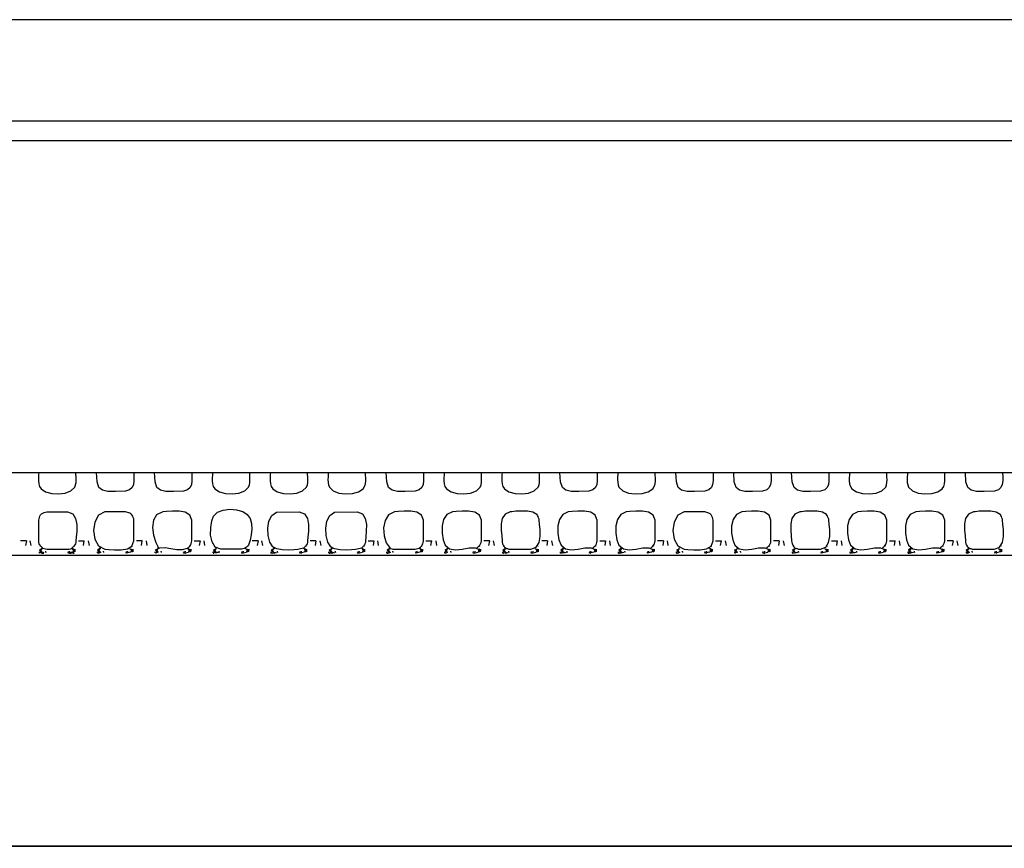
# Model space of a CAD drawing. Extents: x 22 to 275, y -103 to 201.
# Drawn here: x 70 to 76, y 172 to 177 of the extents above; entities that cross this region are included whole.
import ezdxf

# ---------------------------------------------------------------- set-up
doc = ezdxf.new("R2010")
doc.units = 0
doc.header["$MEASUREMENT"] = 0
doc.linetypes.add('DURCHGEHEND', pattern=[0])
doc.layers.add('ARMATUR', color=7, linetype='Continuous')

msp = doc.modelspace()

# ---------------------------------------------------------------- linework, layer by layer
at = {"layer": 'ARMATUR', "color": 1, "linetype": 'DURCHGEHEND'}
for p, q in [((70.294533, 174.336441), (70.259346, 174.336441)), ((70.609352, 174.336441), (70.644539, 174.336441)), ((70.994545, 174.336441), (70.959328, 174.336441)), ((71.309334, 174.336441), (71.344551, 174.336441)), ((71.694527, 174.336441), (71.65934, 174.336441)), ((72.044533, 174.336441), (72.009346, 174.336441)), ((72.359352, 174.336441), (72.394539, 174.336441)), ((72.709328, 174.336441), (72.744545, 174.336441)), ((73.094551, 174.336441), (73.059334, 174.336441)), ((73.444527, 174.336441), (73.40934, 174.336441)), ((73.759346, 174.336441), (73.794533, 174.336441)), ((74.144539, 174.336441), (74.109352, 174.336441)), ((74.459328, 174.336441), (74.494545, 174.336441)), ((74.844551, 174.336441), (74.809334, 174.336441)), ((75.15934, 174.336441), (75.194527, 174.336441)), ((75.509346, 174.336441), (75.544533, 174.336441)), ((75.894539, 174.336441), (75.859352, 174.336441)), ((70.381233, 174.279068), (70.38398, 174.27858)), ((70.3881, 174.268387), (70.382576, 174.28212)), ((70.387123, 174.297012), (70.389229, 174.295425)), ((70.577583, 174.279556), (70.580238, 174.279922)), ((70.582832, 174.304092), (70.584602, 174.306412)), ((70.731239, 174.279068), (70.733986, 174.27858)), ((70.732582, 174.28212), (70.738106, 174.268387)), ((70.737099, 174.297012), (70.739235, 174.295425)), ((70.744606, 174.291763), (70.745277, 174.291641)), ((70.926033, 174.285416), (70.924141, 174.287613)), ((70.927589, 174.279556), (70.930244, 174.279922)), ((70.932808, 174.304092), (70.934608, 174.306412)), ((71.083992, 174.27858), (71.081215, 174.279068)), ((71.082588, 174.28212), (71.088081, 174.268387)), ((71.089211, 174.295425), (71.087105, 174.297012)), ((71.280251, 174.279922), (71.277565, 174.279556)), ((71.282204, 174.285172), (71.279335, 174.283646)), ((71.284523, 174.286148), (71.282204, 174.285172)), ((71.284615, 174.306412), (71.282814, 174.304092)), ((71.433968, 174.27858), (71.431221, 174.279068)), ((71.432594, 174.28212), (71.438087, 174.268387)), ((71.439217, 174.295425), (71.437111, 174.297012)), ((71.624123, 174.287613), (71.626015, 174.285416)), ((71.630226, 174.279922), (71.627571, 174.279556)), ((71.63221, 174.285172), (71.629341, 174.283646)), ((71.634529, 174.286148), (71.63221, 174.285172)), ((71.634621, 174.306412), (71.63282, 174.304092)), ((71.781227, 174.279068), (71.783974, 174.27858)), ((71.788094, 174.268387), (71.78257, 174.28212)), ((71.787117, 174.297012), (71.789223, 174.295425)), ((71.795296, 174.291641), (71.794624, 174.291763)), ((71.974129, 174.287613), (71.976021, 174.285416)), ((71.977577, 174.279556), (71.980232, 174.279922)), ((71.982826, 174.304092), (71.984627, 174.306412)), ((72.131233, 174.279068), (72.13398, 174.27858)), ((72.132576, 174.28212), (72.1381, 174.268387)), ((72.137123, 174.297012), (72.139229, 174.295425)), ((72.145302, 174.291641), (72.14463, 174.291763)), ((72.324135, 174.287613), (72.326027, 174.285416)), ((72.330238, 174.279922), (72.327583, 174.279556)), ((72.332222, 174.285172), (72.329323, 174.283646)), ((72.334541, 174.286148), (72.332222, 174.285172)), ((72.334602, 174.306412), (72.332832, 174.304092)), ((72.481239, 174.279068), (72.483986, 174.27858)), ((72.482582, 174.28212), (72.488106, 174.268387)), ((72.487099, 174.297012), (72.489235, 174.295425)), ((72.674141, 174.287613), (72.676033, 174.285416)), ((72.677589, 174.279556), (72.680244, 174.279922)), ((72.682198, 174.285172), (72.679329, 174.283646)), ((72.684547, 174.286148), (72.682198, 174.285172)), ((72.684608, 174.306412), (72.682808, 174.304092)), ((72.831215, 174.279068), (72.833992, 174.27858)), ((72.838081, 174.268387), (72.832588, 174.28212)), ((72.837105, 174.297012), (72.839211, 174.295425)), ((72.844612, 174.291763), (72.845284, 174.291641)), ((73.027565, 174.279556), (73.030251, 174.279922)), ((73.032814, 174.304092), (73.034615, 174.306412)), ((73.181221, 174.279068), (73.183968, 174.27858)), ((73.182594, 174.28212), (73.188087, 174.268387)), ((73.187111, 174.297012), (73.189217, 174.295425)), ((73.380226, 174.279922), (73.377571, 174.279556)), ((73.38221, 174.285172), (73.379341, 174.283646)), ((73.384529, 174.286148), (73.38221, 174.285172)), ((73.384621, 174.306412), (73.38282, 174.304092)), ((73.531227, 174.279068), (73.533974, 174.27858)), ((73.53257, 174.28212), (73.538094, 174.268387)), ((73.537117, 174.297012), (73.539223, 174.295425)), ((73.730232, 174.279922), (73.727577, 174.279556)), ((73.734627, 174.306412), (73.732826, 174.304092)), ((73.88398, 174.27858), (73.881233, 174.279068)), ((73.8881, 174.268387), (73.882576, 174.28212)), ((73.889229, 174.295425), (73.887123, 174.297012)), ((74.080238, 174.279922), (74.077583, 174.279556)), ((74.084602, 174.306412), (74.082832, 174.304092)), ((74.233986, 174.27858), (74.231239, 174.279068)), ((74.238106, 174.268387), (74.232582, 174.28212)), ((74.237099, 174.297012), (74.239235, 174.295425)), ((74.427589, 174.279556), (74.430244, 174.279922)), ((74.432808, 174.304092), (74.434608, 174.306412)), ((74.581215, 174.279068), (74.583992, 174.27858)), ((74.582588, 174.28212), (74.588081, 174.268387)), ((74.589211, 174.295425), (74.587105, 174.297012)), ((74.777565, 174.279556), (74.780251, 174.279922)), ((74.782814, 174.304092), (74.784615, 174.306412)), ((74.933968, 174.27858), (74.931221, 174.279068)), ((74.938087, 174.268387), (74.932594, 174.28212)), ((74.937111, 174.297012), (74.939217, 174.295425)), ((75.124123, 174.287613), (75.126015, 174.285416)), ((75.127571, 174.279556), (75.130226, 174.279922)), ((75.13282, 174.304092), (75.134621, 174.306412)), ((75.283974, 174.27858), (75.281227, 174.279068)), ((75.288094, 174.268387), (75.28257, 174.28212)), ((75.287117, 174.297012), (75.289223, 174.295425)), ((75.480232, 174.279922), (75.477577, 174.279556)), ((75.484627, 174.306412), (75.482826, 174.304092)), ((75.63398, 174.27858), (75.631233, 174.279068)), ((75.6381, 174.268387), (75.632576, 174.28212)), ((75.639229, 174.295425), (75.637123, 174.297012)), ((75.827583, 174.279556), (75.830238, 174.279922)), ((75.832832, 174.304092), (75.834602, 174.306412)), ((75.983986, 174.27858), (75.981239, 174.279068)), ((75.988075, 174.268387), (75.982582, 174.28212)), ((75.987099, 174.297012), (75.989235, 174.295425)), ((76.180244, 174.279922), (76.177589, 174.279556)), ((76.182198, 174.285172), (76.179329, 174.283646)), ((76.184547, 174.286148), (76.182198, 174.285172)), ((76.184608, 174.306412), (76.182808, 174.304092)), ((70.391823, 174.268326), (70.371315, 174.263443)), ((70.400734, 174.267349), (70.388222, 174.263443)), ((70.574745, 174.268814), (70.547066, 174.263687)), ((70.554726, 174.263565), (70.581337, 174.269547)), ((70.575996, 174.263504), (70.583076, 174.263321)), ((70.723183, 174.270401), (70.723183, 174.265274)), ((70.741829, 174.268326), (70.723671, 174.263443)), ((70.727943, 174.263321), (70.723671, 174.263443)), ((70.738106, 174.268387), (70.740364, 174.26796)), ((70.924751, 174.268814), (70.896675, 174.263687)), ((70.904732, 174.263687), (70.906471, 174.263565)), ((71.091835, 174.268326), (71.072487, 174.263443)), ((71.073189, 174.265274), (71.073189, 174.270401)), ((71.081215, 174.263443), (71.078896, 174.263321)), ((71.090309, 174.26796), (71.088081, 174.268387)), ((71.244972, 174.263565), (71.244972, 174.26503)), ((71.246681, 174.263687), (71.274757, 174.268814)), ((71.253822, 174.263687), (71.256264, 174.263565)), ((71.423195, 174.265274), (71.423195, 174.270401)), ((71.423653, 174.263443), (71.427956, 174.263321)), ((71.45594, 174.266983), (71.437141, 174.263443)), ((71.440376, 174.26796), (71.438087, 174.268387)), ((71.594978, 174.26503), (71.594978, 174.263565)), ((71.596657, 174.263687), (71.624733, 174.268814)), ((71.772499, 174.263443), (71.791817, 174.268326)), ((71.778877, 174.263321), (71.781197, 174.263443)), ((71.787148, 174.263443), (71.805946, 174.266983)), ((71.974739, 174.268814), (71.946663, 174.263687)), ((71.953682, 174.263687), (71.956245, 174.263565)), ((72.141823, 174.268326), (72.123665, 174.263443)), ((72.123665, 174.263443), (72.127968, 174.263321)), ((72.155922, 174.266983), (72.135689, 174.263443)), ((72.1381, 174.268387), (72.140358, 174.26796)), ((72.29496, 174.263565), (72.29496, 174.26503)), ((72.296669, 174.263687), (72.324745, 174.268814)), ((72.473183, 174.265274), (72.473183, 174.270401)), ((72.473671, 174.263443), (72.491829, 174.268326)), ((72.473671, 174.263443), (72.477943, 174.263321)), ((72.488106, 174.268387), (72.490364, 174.26796)), ((72.674751, 174.268814), (72.646675, 174.263687)), ((72.656471, 174.263565), (72.654732, 174.263687)), ((72.822487, 174.263443), (72.841835, 174.268326)), ((72.823189, 174.265274), (72.823189, 174.270401)), ((72.831215, 174.263443), (72.828896, 174.263321)), ((72.838081, 174.268387), (72.840309, 174.26796)), ((72.996681, 174.263687), (73.024757, 174.268814)), ((73.006264, 174.263565), (73.003822, 174.263687)), ((73.173195, 174.265274), (73.173195, 174.270401)), ((73.173653, 174.263443), (73.191811, 174.268326)), ((73.173653, 174.263443), (73.177956, 174.263321)), ((73.187141, 174.263443), (73.20594, 174.266983)), ((73.346657, 174.263687), (73.374733, 174.268814)), ((73.531197, 174.263443), (73.528877, 174.263321)), ((73.555946, 174.266983), (73.537148, 174.263443)), ((73.724739, 174.268814), (73.696663, 174.263687)), ((73.703682, 174.263687), (73.706245, 174.263565)), ((73.891823, 174.268326), (73.873665, 174.263443)), ((73.873665, 174.263443), (73.877968, 174.263321)), ((73.905922, 174.266983), (73.885689, 174.263443)), ((73.8881, 174.268387), (73.890358, 174.26796)), ((74.074745, 174.268814), (74.046669, 174.263687)), ((74.223183, 174.265274), (74.223183, 174.270401)), ((74.223671, 174.263443), (74.241829, 174.268326)), ((74.223671, 174.263443), (74.227943, 174.263321)), ((74.238106, 174.268387), (74.240364, 174.26796)), ((74.424751, 174.268814), (74.396675, 174.263687)), ((74.404732, 174.263687), (74.406471, 174.263565)), ((74.591835, 174.268326), (74.572487, 174.263443)), ((74.573189, 174.270401), (74.573189, 174.265274)), ((74.581215, 174.263443), (74.578896, 174.263321)), ((74.588081, 174.268387), (74.590309, 174.26796)), ((74.746681, 174.263687), (74.774757, 174.268814)), ((74.753822, 174.263687), (74.756264, 174.263565)), ((74.923195, 174.265274), (74.923195, 174.270401)), ((74.923653, 174.263443), (74.941811, 174.268326)), ((74.923653, 174.263443), (74.927956, 174.263321)), ((74.95594, 174.266983), (74.937141, 174.263443)), ((75.124733, 174.268814), (75.096657, 174.263687)), ((75.281197, 174.263443), (75.278877, 174.263321)), ((75.305946, 174.266983), (75.287148, 174.263443)), ((75.446663, 174.263687), (75.474739, 174.268814)), ((75.456245, 174.263565), (75.453682, 174.263687)), ((75.641823, 174.268326), (75.623665, 174.263443)), ((75.623665, 174.263443), (75.627968, 174.263321)), ((75.655922, 174.266983), (75.635689, 174.263443)), ((75.6381, 174.268387), (75.640358, 174.26796)), ((75.824745, 174.268814), (75.796669, 174.263687)), ((75.973183, 174.270401), (75.973183, 174.265274)), ((75.991829, 174.268326), (75.973671, 174.263443)), ((75.977943, 174.263321), (75.973671, 174.263443)), ((75.988075, 174.268387), (75.990364, 174.26796)), ((76.174751, 174.268814), (76.146675, 174.263687)), ((76.154732, 174.263687), (76.156471, 174.263565))]:
    msp.add_line(p, q, dxfattribs=at)
at = {"layer": 'ARMATUR', "color": 3, "linetype": 'DURCHGEHEND'}
for p, q in [((70.381996, 174.26918), (70.376289, 174.283585)), ((70.3881, 174.268387), (70.379738, 174.283585)), ((70.579323, 174.283646), (70.574745, 174.268814)), ((70.584511, 174.286087), (70.581337, 174.269547)), ((70.588112, 174.286514), (70.587013, 174.270279)), ((70.587807, 174.280411), (70.587013, 174.270279)), ((70.731972, 174.26918), (70.726295, 174.283585)), ((70.738106, 174.268387), (70.729744, 174.283585)), ((70.929329, 174.283646), (70.924751, 174.268814)), ((70.934517, 174.286087), (70.931343, 174.269547)), ((70.938087, 174.286514), (70.936989, 174.270279)), ((70.937782, 174.280411), (70.936989, 174.270279)), ((71.081978, 174.26918), (71.076302, 174.283585)), ((71.088081, 174.268387), (71.07975, 174.283585)), ((71.279335, 174.283646), (71.274757, 174.268814)), ((71.284523, 174.286087), (71.281349, 174.269547)), ((71.288094, 174.286514), (71.286995, 174.270279)), ((71.287788, 174.280411), (71.286995, 174.270279)), ((71.431984, 174.26918), (71.426308, 174.283585)), ((71.438087, 174.268387), (71.429726, 174.283585)), ((71.629341, 174.283646), (71.624733, 174.268814)), ((71.634529, 174.286148), (71.631325, 174.269547)), ((71.6381, 174.286514), (71.637001, 174.270279)), ((71.637794, 174.280411), (71.637001, 174.270279)), ((71.78199, 174.26918), (71.776283, 174.283585)), ((71.788094, 174.268387), (71.779732, 174.283585)), ((71.979347, 174.283646), (71.974739, 174.268814)), ((71.984535, 174.286087), (71.981331, 174.269547)), ((71.988106, 174.286514), (71.987007, 174.270279)), ((71.987801, 174.280411), (71.987007, 174.270279)), ((72.131996, 174.26918), (72.126289, 174.283585)), ((72.1381, 174.268387), (72.129738, 174.283585)), ((72.329323, 174.283646), (72.324745, 174.268814)), ((72.334511, 174.286087), (72.331337, 174.269547)), ((72.338112, 174.286514), (72.337013, 174.270279)), ((72.337807, 174.280411), (72.337013, 174.270279)), ((72.481972, 174.26918), (72.476295, 174.283585)), ((72.488106, 174.268387), (72.479744, 174.283585)), ((72.679329, 174.283646), (72.674751, 174.268814)), ((72.684517, 174.286087), (72.681343, 174.269547)), ((72.688087, 174.286514), (72.686989, 174.270279)), ((72.687782, 174.280411), (72.686989, 174.270279)), ((72.831978, 174.26918), (72.826302, 174.283585)), ((72.838081, 174.268387), (72.82975, 174.283585)), ((73.029335, 174.283646), (73.024757, 174.268814)), ((73.034523, 174.286087), (73.031349, 174.269547)), ((73.038094, 174.286514), (73.036995, 174.270279)), ((73.037788, 174.280411), (73.036995, 174.270279)), ((73.181984, 174.26918), (73.176308, 174.283585)), ((73.188087, 174.268387), (73.179726, 174.283585)), ((73.379341, 174.283646), (73.374733, 174.268814)), ((73.384529, 174.286148), (73.381325, 174.269547)), ((73.3881, 174.286514), (73.387001, 174.270279)), ((73.387794, 174.280411), (73.387001, 174.270279)), ((73.53199, 174.26918), (73.526283, 174.283585)), ((73.538094, 174.268387), (73.529732, 174.283585)), ((73.729347, 174.283646), (73.724739, 174.268814)), ((73.734535, 174.286087), (73.731331, 174.269547)), ((73.738106, 174.286514), (73.737007, 174.270279)), ((73.737801, 174.280411), (73.737007, 174.270279)), ((73.881996, 174.26918), (73.876289, 174.283585)), ((73.8881, 174.268387), (73.879738, 174.283585)), ((74.079323, 174.283646), (74.074745, 174.268814)), ((74.084511, 174.286087), (74.081337, 174.269547)), ((74.088112, 174.286514), (74.087013, 174.270279)), ((74.087807, 174.280411), (74.087013, 174.270279)), ((74.231972, 174.26918), (74.226295, 174.283585)), ((74.238106, 174.268387), (74.229744, 174.283585)), ((74.429329, 174.283646), (74.424751, 174.268814)), ((74.434517, 174.286087), (74.431343, 174.269547)), ((74.438087, 174.286514), (74.436989, 174.270279)), ((74.437782, 174.280411), (74.436989, 174.270279)), ((74.581978, 174.26918), (74.576302, 174.283585)), ((74.588081, 174.268387), (74.57975, 174.283585)), ((74.779335, 174.283646), (74.774757, 174.268814)), ((74.784523, 174.286087), (74.781349, 174.269547)), ((74.788094, 174.286514), (74.786995, 174.270279)), ((74.787788, 174.280411), (74.786995, 174.270279)), ((74.931984, 174.26918), (74.926308, 174.283585)), ((74.938087, 174.268387), (74.929726, 174.283585)), ((75.129341, 174.283646), (75.124733, 174.268814)), ((75.134529, 174.286148), (75.131325, 174.269547)), ((75.1381, 174.286514), (75.137001, 174.270279)), ((75.137794, 174.280411), (75.137001, 174.270279)), ((75.28199, 174.26918), (75.276283, 174.283585)), ((75.288094, 174.268387), (75.279732, 174.283585)), ((75.479347, 174.283646), (75.474739, 174.268814)), ((75.484535, 174.286087), (75.481331, 174.269547)), ((75.488106, 174.286514), (75.487007, 174.270279)), ((75.487801, 174.280411), (75.487007, 174.270279)), ((75.631996, 174.26918), (75.626289, 174.283585)), ((75.6381, 174.268387), (75.629738, 174.283585)), ((75.829323, 174.283646), (75.824745, 174.268814)), ((75.834511, 174.286087), (75.831337, 174.269547)), ((75.838112, 174.286514), (75.837013, 174.270279)), ((75.837807, 174.280411), (75.837013, 174.270279)), ((75.981972, 174.26918), (75.976295, 174.283585)), ((75.988075, 174.268387), (75.979744, 174.283585)), ((76.179329, 174.283646), (76.174751, 174.268814)), ((76.184517, 174.286087), (76.181343, 174.269547)), ((76.188087, 174.286514), (76.186989, 174.270279)), ((76.187782, 174.280411), (76.186989, 174.270279)), ((70.409889, 174.275284), (70.411659, 174.266739)), ((70.410347, 174.272476), (70.411659, 174.266739)), ((70.554665, 174.274185), (70.552834, 174.266373)), ((70.554176, 174.2715), (70.552834, 174.266373)), ((70.729134, 174.263443), (70.74604, 174.267838)), ((70.761665, 174.266739), (70.759895, 174.275284)), ((70.761665, 174.266739), (70.760353, 174.272476)), ((70.904671, 174.274185), (70.90284, 174.266373)), ((70.904182, 174.2715), (70.90284, 174.266373)), ((71.111671, 174.266739), (71.109901, 174.275284)), ((71.111671, 174.266739), (71.110329, 174.272476)), ((71.254677, 174.274185), (71.252846, 174.266373)), ((71.254189, 174.2715), (71.252846, 174.266373)), ((71.461678, 174.266739), (71.459908, 174.275284)), ((71.461678, 174.266739), (71.460335, 174.272476)), ((71.604683, 174.274185), (71.602821, 174.266373)), ((71.604164, 174.2715), (71.602821, 174.266373)), ((71.809914, 174.275284), (71.811653, 174.266739)), ((71.810341, 174.272476), (71.811653, 174.266739)), ((71.954689, 174.274185), (71.952827, 174.266373)), ((71.95417, 174.2715), (71.952827, 174.266373)), ((72.129128, 174.263443), (72.146034, 174.267838)), ((72.159889, 174.275284), (72.161659, 174.266739)), ((72.160347, 174.272476), (72.161659, 174.266739)), ((72.304665, 174.274185), (72.302834, 174.266373)), ((72.304176, 174.2715), (72.302834, 174.266373)), ((72.479134, 174.263443), (72.49604, 174.267838)), ((72.511665, 174.266739), (72.509895, 174.275284)), ((72.511665, 174.266739), (72.510353, 174.272476)), ((72.654671, 174.274185), (72.65284, 174.266373)), ((72.654182, 174.2715), (72.65284, 174.266373)), ((72.861671, 174.266739), (72.859901, 174.275284)), ((72.861671, 174.266739), (72.860329, 174.272476)), ((73.004677, 174.274185), (73.002846, 174.266373)), ((73.004189, 174.2715), (73.002846, 174.266373)), ((73.211678, 174.266739), (73.209908, 174.275284)), ((73.211678, 174.266739), (73.210335, 174.272476)), ((73.354683, 174.274185), (73.352821, 174.266373)), ((73.354164, 174.2715), (73.352821, 174.266373)), ((73.559914, 174.275284), (73.561684, 174.266739)), ((73.560341, 174.272476), (73.561684, 174.266739)), ((73.704689, 174.274185), (73.702827, 174.266373)), ((73.70417, 174.2715), (73.702827, 174.266373)), ((73.879128, 174.263443), (73.896034, 174.267838)), ((73.909889, 174.275284), (73.911659, 174.266739)), ((73.910347, 174.272476), (73.911659, 174.266739)), ((74.054665, 174.274185), (74.052834, 174.266373)), ((74.054176, 174.2715), (74.052834, 174.266373)), ((74.229134, 174.263443), (74.24604, 174.267838)), ((74.261665, 174.266739), (74.259895, 174.275284)), ((74.261665, 174.266739), (74.260353, 174.272476)), ((74.404671, 174.274185), (74.40284, 174.266373)), ((74.404182, 174.2715), (74.40284, 174.266373)), ((74.611671, 174.266739), (74.609901, 174.275284)), ((74.611671, 174.266739), (74.610329, 174.272476)), ((74.754677, 174.274185), (74.752846, 174.266373)), ((74.754189, 174.2715), (74.752846, 174.266373)), ((74.961678, 174.266739), (74.959908, 174.275284)), ((74.961678, 174.266739), (74.960335, 174.272476)), ((75.104683, 174.274185), (75.102821, 174.266373)), ((75.104164, 174.2715), (75.102821, 174.266373)), ((75.309914, 174.275284), (75.311653, 174.266739)), ((75.310341, 174.272476), (75.311653, 174.266739)), ((75.454689, 174.274185), (75.452827, 174.266373)), ((75.45417, 174.2715), (75.452827, 174.266373)), ((75.629128, 174.263443), (75.646034, 174.267838)), ((75.659889, 174.275284), (75.661659, 174.266739)), ((75.660347, 174.272476), (75.661659, 174.266739)), ((75.804665, 174.274185), (75.802834, 174.266373)), ((75.804176, 174.2715), (75.802834, 174.266373)), ((75.979134, 174.263443), (75.99604, 174.267838)), ((76.011665, 174.266739), (76.009895, 174.275284)), ((76.011665, 174.266739), (76.010353, 174.272476)), ((76.154671, 174.274185), (76.15284, 174.266373)), ((76.154182, 174.2715), (76.15284, 174.266373))]:
    msp.add_line(p, q, dxfattribs=at)
at = {"layer": 'ARMATUR', "color": 1, "linetype": 'DURCHGEHEND'}
for points in [[(108.33139, 177.488419, 0), (64.83139, 177.488419, 0), (64.33139, 177.488419, 0), (64.305908, 177.485367, 0), (64.285019, 177.482925, 0), (64.26667, 177.479874, 0), (64.248817, 177.474991, 0), (64.229401, 177.467056, 0), (64.20639, 177.454849, 0), (64.120682, 177.367752, 0)], [(64.693886, 172.507462, 0), (64.693878, 172.488419, 0), (64.693878, 175.87587, 0), (64.693878, 176.37587, 0), (64.695259, 176.409378, 0), (64.69841, 176.441803, 0), (64.703491, 176.47345, 0), (64.710663, 176.504684, 0), (64.720085, 176.535843, 0), (64.731934, 176.567276, 0), (64.836098, 176.726242, 0), (64.978409, 176.821487, 0), (65.147102, 176.868561, 0), (65.330414, 176.882965, 0), (65.516594, 176.880234, 0), (65.693878, 176.87587, 0), (107.468872, 176.87587, 0)], [(65.056374, 172.491714, 0), (64.960175, 172.510391, 0), (64.856377, 172.590973, 0), (64.800659, 172.711716, 0), (64.779976, 172.855301, 0), (64.781311, 173.004379, 0), (64.791649, 173.141602, 0), (64.797943, 173.249649, 0), (64.797119, 174.249527, 0), (64.796967, 174.541199, 0), (64.796967, 174.83287, 0), (64.797096, 175.124573, 0), (64.79731, 175.41626, 0), (64.797569, 175.707962, 0), (64.797852, 175.999649, 0), (64.798309, 176.499649, 0), (64.843407, 176.648193, 0), (64.955383, 176.732178, 0), (65.108459, 176.768356, 0), (65.276833, 176.773468, 0), (65.434731, 176.764252, 0), (65.556366, 176.757462, 0), (107.606384, 176.757462, 0)], [(105.856384, 174.249649, 0), (67.306366, 174.249649, 0), (67.214325, 174.246719, 0), (67.100685, 174.241119, 0), (66.974525, 174.237732, 0), (66.844925, 174.241364, 0), (66.720955, 174.256866, 0), (66.611694, 174.289078, 0), (66.546387, 174.322815, 0), (66.487152, 174.365372, 0), (66.434837, 174.415802, 0), (66.390266, 174.473206, 0), (66.354271, 174.536621, 0), (66.327698, 174.605118, 0), (66.321106, 174.626755, 0), (66.314339, 174.652908, 0), (66.310059, 174.68071, 0), (66.310921, 174.707275, 0), (66.319603, 174.729736, 0), (66.338745, 174.745255, 0), (66.359283, 174.749649, 0), (66.859283, 174.749649, 0), (106.30423, 174.749771, 0)], [(70.368874, 174.749649, 0), (70.368294, 174.734711, 0), (70.367348, 174.717621, 0), (70.367218, 174.69957, 0), (70.36908, 174.681778, 0), (70.374123, 174.665436, 0), (70.383514, 174.651749, 0), (70.410721, 174.634338, 0), (70.447563, 174.623779, 0), (70.488831, 174.620682, 0), (70.529327, 174.625641, 0), (70.563843, 174.639252, 0), (70.587189, 174.662125, 0), (70.592323, 174.675369, 0), (70.594864, 174.69104, 0), (70.595543, 174.707718, 0), (70.595108, 174.723984, 0), (70.594307, 174.738434, 0), (70.593872, 174.749649, 0)], [(70.943886, 174.749649, 0), (70.944374, 174.725082, 0), (70.944351, 174.700775, 0), (70.941544, 174.678268, 0), (70.933708, 174.659119, 0), (70.918571, 174.644882, 0), (70.89389, 174.6371, 0), (70.832642, 174.636108, 0), (70.786705, 174.636414, 0), (70.754227, 174.642975, 0), (70.733345, 174.660736, 0), (70.722176, 174.694641, 0), (70.718872, 174.749649, 0)], [(71.293892, 174.749649, 0), (71.29438, 174.725082, 0), (71.29435, 174.700775, 0), (71.29155, 174.678268, 0), (71.283707, 174.659119, 0), (71.268562, 174.644882, 0), (71.243866, 174.6371, 0), (71.182625, 174.636108, 0), (71.136703, 174.636414, 0), (71.104233, 174.642975, 0), (71.083351, 174.660736, 0), (71.072182, 174.694641, 0), (71.068878, 174.749649, 0)], [(71.418892, 174.749649, 0), (71.418312, 174.734695, 0), (71.417358, 174.71759, 0), (71.417229, 174.699554, 0), (71.41909, 174.681763, 0), (71.424133, 174.665436, 0), (71.433533, 174.651749, 0), (71.460739, 174.634338, 0), (71.497581, 174.623779, 0), (71.538849, 174.620682, 0), (71.579338, 174.625641, 0), (71.613846, 174.639252, 0), (71.637177, 174.662125, 0), (71.642319, 174.675369, 0), (71.644859, 174.691055, 0), (71.645546, 174.707764, 0), (71.645119, 174.72406, 0), (71.644318, 174.738495, 0), (71.64389, 174.749649, 0)], [(71.768898, 174.749649, 0), (71.768318, 174.734665, 0), (71.767365, 174.71756, 0), (71.767227, 174.699524, 0), (71.769089, 174.681763, 0), (71.774117, 174.665436, 0), (71.783508, 174.651749, 0), (71.810722, 174.634338, 0), (71.847565, 174.623779, 0), (71.888832, 174.620682, 0), (71.929329, 174.625641, 0), (71.963852, 174.639252, 0), (71.987183, 174.662125, 0), (71.992317, 174.675369, 0), (71.994858, 174.69104, 0), (71.995537, 174.707718, 0), (71.995102, 174.723984, 0), (71.994301, 174.738434, 0), (71.993866, 174.749649, 0)], [(72.118874, 174.749649, 0), (72.118439, 174.738419, 0), (72.11763, 174.723969, 0), (72.117203, 174.707718, 0), (72.117882, 174.691055, 0), (72.12043, 174.675385, 0), (72.12558, 174.662125, 0), (72.148911, 174.639252, 0), (72.183426, 174.625641, 0), (72.223923, 174.620682, 0), (72.26519, 174.623779, 0), (72.302025, 174.634338, 0), (72.329224, 174.651749, 0), (72.338615, 174.665436, 0), (72.343658, 174.681763, 0), (72.34552, 174.699554, 0), (72.34539, 174.71759, 0), (72.344452, 174.734695, 0), (72.343872, 174.749649, 0)], [(72.693886, 174.749649, 0), (72.694374, 174.725082, 0), (72.694351, 174.700775, 0), (72.691544, 174.678268, 0), (72.683708, 174.659119, 0), (72.668571, 174.644882, 0), (72.64389, 174.6371, 0), (72.582642, 174.636108, 0), (72.536705, 174.636414, 0), (72.504227, 174.642975, 0), (72.483345, 174.660736, 0), (72.472176, 174.694641, 0), (72.468872, 174.749649, 0)], [(72.818886, 174.749649, 0), (72.818306, 174.734711, 0), (72.81736, 174.717621, 0), (72.81723, 174.69957, 0), (72.819092, 174.681778, 0), (72.824135, 174.665436, 0), (72.833527, 174.651749, 0), (72.860725, 174.634338, 0), (72.89756, 174.623779, 0), (72.938828, 174.620682, 0), (72.979324, 174.625641, 0), (73.01384, 174.639252, 0), (73.03717, 174.662125, 0), (73.04232, 174.675369, 0), (73.044868, 174.69104, 0), (73.045547, 174.707718, 0), (73.04512, 174.723984, 0), (73.044319, 174.738434, 0), (73.043884, 174.749649, 0)], [(73.168892, 174.749649, 0), (73.168312, 174.734695, 0), (73.167358, 174.71759, 0), (73.167229, 174.699554, 0), (73.16909, 174.681763, 0), (73.174133, 174.665436, 0), (73.183533, 174.651749, 0), (73.210739, 174.634338, 0), (73.247581, 174.623779, 0), (73.288849, 174.620682, 0), (73.329338, 174.625641, 0), (73.363846, 174.639252, 0), (73.387177, 174.662125, 0), (73.392319, 174.675369, 0), (73.394859, 174.691055, 0), (73.395546, 174.707764, 0), (73.395119, 174.72406, 0), (73.394318, 174.738495, 0), (73.39389, 174.749649, 0)], [(73.743874, 174.749649, 0), (73.74437, 174.725082, 0), (73.744347, 174.700775, 0), (73.741547, 174.678268, 0), (73.733704, 174.659119, 0), (73.718575, 174.644882, 0), (73.693878, 174.6371, 0), (73.632629, 174.636108, 0), (73.5867, 174.636414, 0), (73.55423, 174.642975, 0), (73.533356, 174.660736, 0), (73.522194, 174.694641, 0), (73.51889, 174.749649, 0)], [(73.868874, 174.749649, 0), (73.868439, 174.738419, 0), (73.86763, 174.723969, 0), (73.867203, 174.707718, 0), (73.867882, 174.691055, 0), (73.87043, 174.675385, 0), (73.87558, 174.662125, 0), (73.898911, 174.639252, 0), (73.933426, 174.625641, 0), (73.973923, 174.620682, 0), (74.01519, 174.623779, 0), (74.052025, 174.634338, 0), (74.079224, 174.651749, 0), (74.088623, 174.665436, 0), (74.093666, 174.681763, 0), (74.095535, 174.699554, 0), (74.095398, 174.71759, 0), (74.094452, 174.734695, 0), (74.093872, 174.749649, 0)], [(74.443886, 174.749649, 0), (74.444374, 174.725082, 0), (74.444351, 174.700775, 0), (74.441544, 174.678268, 0), (74.433708, 174.659119, 0), (74.418571, 174.644882, 0), (74.39389, 174.6371, 0), (74.332626, 174.636108, 0), (74.28669, 174.636414, 0), (74.254219, 174.642975, 0), (74.233337, 174.660736, 0), (74.222176, 174.694641, 0), (74.218872, 174.749649, 0)], [(74.793892, 174.749649, 0), (74.79438, 174.725082, 0), (74.79435, 174.700775, 0), (74.79155, 174.678268, 0), (74.783707, 174.659119, 0), (74.768562, 174.644882, 0), (74.743866, 174.6371, 0), (74.682625, 174.636108, 0), (74.636703, 174.636414, 0), (74.604233, 174.642975, 0), (74.583351, 174.660736, 0), (74.572182, 174.694641, 0), (74.568878, 174.749649, 0)], [(75.143898, 174.749649, 0), (75.144386, 174.725082, 0), (75.144356, 174.700775, 0), (75.141556, 174.678268, 0), (75.133713, 174.659119, 0), (75.118568, 174.644882, 0), (75.093872, 174.6371, 0), (75.032623, 174.636108, 0), (74.986694, 174.636414, 0), (74.954224, 174.642975, 0), (74.93335, 174.660736, 0), (74.922188, 174.694641, 0), (74.918884, 174.749649, 0)], [(75.268898, 174.749649, 0), (75.268318, 174.734665, 0), (75.267365, 174.71756, 0), (75.267227, 174.699524, 0), (75.269089, 174.681763, 0), (75.274117, 174.665436, 0), (75.283508, 174.651749, 0), (75.310722, 174.634338, 0), (75.347565, 174.623779, 0), (75.388832, 174.620682, 0), (75.429329, 174.625641, 0), (75.463852, 174.639252, 0), (75.487183, 174.662125, 0), (75.492317, 174.675369, 0), (75.494858, 174.69104, 0), (75.495537, 174.707718, 0), (75.495102, 174.723984, 0), (75.494301, 174.738434, 0), (75.493866, 174.749649, 0)], [(75.618874, 174.749649, 0), (75.618439, 174.738419, 0), (75.61763, 174.723969, 0), (75.617203, 174.707718, 0), (75.617882, 174.691055, 0), (75.62043, 174.675385, 0), (75.62558, 174.662125, 0), (75.648911, 174.639252, 0), (75.683426, 174.625641, 0), (75.723923, 174.620682, 0), (75.76519, 174.623779, 0), (75.802025, 174.634338, 0), (75.829224, 174.651749, 0), (75.838615, 174.665436, 0), (75.843658, 174.681763, 0), (75.84552, 174.699554, 0), (75.84539, 174.71759, 0), (75.844452, 174.734695, 0), (75.843872, 174.749649, 0)], [(76.193886, 174.749649, 0), (76.194374, 174.725082, 0), (76.194351, 174.700775, 0), (76.191544, 174.678268, 0), (76.183708, 174.659119, 0), (76.168571, 174.644882, 0), (76.14389, 174.6371, 0), (76.082642, 174.636108, 0), (76.036705, 174.636414, 0), (76.004227, 174.642975, 0), (75.983345, 174.660736, 0), (75.972176, 174.694641, 0), (75.968872, 174.749649, 0)], [(71.075783, 174.282852, 0), (71.101097, 174.295258, 0), (71.132568, 174.29628, 0), (71.167641, 174.291275, 0), (71.203758, 174.285614, 0), (71.238358, 174.284683, 0), (71.26889, 174.293839, 0), (71.276093, 174.298904, 0), (71.282188, 174.305069, 0), (71.287094, 174.312164, 0), (71.290741, 174.319977, 0), (71.29303, 174.328354, 0), (71.293884, 174.337112, 0), (71.293884, 174.462112, 0), (71.282616, 174.493515, 0), (71.254608, 174.510529, 0), (71.217041, 174.517029, 0), (71.177109, 174.516861, 0), (71.141983, 174.513931, 0), (71.118866, 174.5121, 0), (71.081573, 174.495422, 0), (71.062248, 174.462128, 0), (71.057419, 174.418671, 0), (71.063622, 174.371475, 0), (71.077393, 174.326981, 0), (71.095276, 174.291641, 0)], [(71.637184, 174.312149, 0), (71.631096, 174.304886, 0), (71.624947, 174.299088, 0), (71.618446, 174.294586, 0), (71.61129, 174.291199, 0), (71.603195, 174.288773, 0), (71.593872, 174.287125, 0), (71.468872, 174.287125, 0), (71.435699, 174.299515, 0), (71.416229, 174.330582, 0), (71.407974, 174.372589, 0), (71.408447, 174.417816, 0), (71.415146, 174.458557, 0), (71.425568, 174.487076, 0), (71.448898, 174.509979, 0), (71.483421, 174.523621, 0), (71.523911, 174.528595, 0), (71.565186, 174.525482, 0), (71.602028, 174.514908, 0), (71.629242, 174.497452, 0), (71.645859, 174.472641, 0), (71.654602, 174.44194, 0), (71.656784, 174.407928, 0), (71.653725, 174.373245, 0), (71.646751, 174.340439, 0), (71.637177, 174.312149, 0)], [(72.668892, 174.293839, 0), (72.675842, 174.299576, 0), (72.681862, 174.305695, 0), (72.686821, 174.312347, 0), (72.690567, 174.319687, 0), (72.692963, 174.327881, 0), (72.693878, 174.337112, 0), (72.693878, 174.462112, 0), (72.682625, 174.493515, 0), (72.654625, 174.510529, 0), (72.617065, 174.517029, 0), (72.577126, 174.516861, 0), (72.542007, 174.513931, 0), (72.51889, 174.5121, 0), (72.483498, 174.495117, 0), (72.461731, 174.460403, 0), (72.452736, 174.415421, 0), (72.455666, 174.367676, 0), (72.469666, 174.324661, 0), (72.493866, 174.293839, 0)], [(73.017494, 174.291641, 0), (73.023285, 174.29924, 0), (73.029205, 174.305634, 0), (73.034737, 174.311737, 0), (73.039375, 174.318436, 0), (73.042595, 174.326599, 0), (73.043884, 174.337112, 0), (73.043884, 174.462112, 0), (73.032616, 174.493515, 0), (73.004608, 174.510529, 0), (72.967041, 174.517029, 0), (72.927109, 174.516861, 0), (72.891983, 174.513931, 0), (72.868866, 174.5121, 0), (72.835991, 174.497177, 0), (72.815765, 174.466873, 0), (72.806396, 174.427231, 0), (72.806107, 174.384232, 0), (72.813095, 174.343857, 0), (72.825592, 174.312149, 0), (72.852188, 174.288177, 0), (72.887825, 174.282593, 0), (72.928284, 174.287354, 0), (72.969337, 174.294434, 0), (73.00676, 174.295807, 0), (73.036316, 174.283463, 0)], [(73.193886, 174.293839, 0), (73.1987, 174.291763, 0), (73.202538, 174.290085, 0), (73.20594, 174.288818, 0), (73.209442, 174.287903, 0), (73.213577, 174.287354, 0), (73.218872, 174.287125, 0), (73.343872, 174.287125, 0), (73.375259, 174.298386, 0), (73.392311, 174.32637, 0), (73.39888, 174.363922, 0), (73.398773, 174.403854, 0), (73.395836, 174.43898, 0), (73.39389, 174.462112, 0), (73.392738, 174.46933, 0), (73.390015, 174.477158, 0), (73.386497, 174.484741, 0), (73.382996, 174.491226, 0), (73.380318, 174.495758, 0), (73.379242, 174.497452, 0), (73.355667, 174.510239, 0), (73.322693, 174.51622, 0), (73.286423, 174.51741, 0), (73.25296, 174.515793, 0), (73.228409, 174.513351, 0), (73.218872, 174.5121, 0), (73.187576, 174.498962, 0), (73.170509, 174.473145, 0), (73.163895, 174.439346, 0), (73.16394, 174.402267, 0), (73.166862, 174.366623, 0), (73.168884, 174.337112, 0), (73.1698, 174.329132, 0), (73.172302, 174.319824, 0), (73.176247, 174.310272, 0), (73.181488, 174.301651, 0), (73.187881, 174.295059, 0), (73.195282, 174.291641, 0)], [(73.717476, 174.291641, 0), (73.723282, 174.29924, 0), (73.72921, 174.305634, 0), (73.734741, 174.311737, 0), (73.739372, 174.318436, 0), (73.742577, 174.326599, 0), (73.743866, 174.337112, 0), (73.743866, 174.462112, 0), (73.732613, 174.493515, 0), (73.704613, 174.510529, 0), (73.667053, 174.517029, 0), (73.627113, 174.516861, 0), (73.591995, 174.513931, 0), (73.568878, 174.5121, 0), (73.535995, 174.497177, 0), (73.515762, 174.466873, 0), (73.506378, 174.427231, 0), (73.506081, 174.384232, 0), (73.513069, 174.343857, 0), (73.525574, 174.312149, 0), (73.552177, 174.288177, 0), (73.58783, 174.282593, 0), (73.628296, 174.287354, 0), (73.66935, 174.294434, 0), (73.706772, 174.295807, 0), (73.736328, 174.283463, 0)], [(74.067482, 174.291641, 0), (74.073273, 174.29924, 0), (74.079193, 174.305634, 0), (74.084724, 174.311737, 0), (74.089363, 174.318436, 0), (74.092583, 174.326599, 0), (74.093872, 174.337112, 0), (74.093872, 174.462112, 0), (74.082619, 174.493515, 0), (74.054619, 174.510529, 0), (74.017059, 174.517029, 0), (73.977119, 174.516861, 0), (73.942001, 174.513931, 0), (73.918884, 174.5121, 0), (73.886002, 174.497177, 0), (73.865768, 174.466873, 0), (73.856384, 174.427231, 0), (73.856087, 174.384232, 0), (73.863075, 174.343857, 0), (73.87558, 174.312149, 0), (73.902184, 174.288162, 0), (73.937836, 174.282578, 0), (73.978302, 174.287354, 0), (74.019356, 174.294434, 0), (74.056778, 174.295822, 0), (74.086334, 174.283463, 0)], [(74.767494, 174.291641, 0), (74.773285, 174.29924, 0), (74.779205, 174.305634, 0), (74.784737, 174.311737, 0), (74.789375, 174.318436, 0), (74.792595, 174.326599, 0), (74.793884, 174.337112, 0), (74.793884, 174.462112, 0), (74.782616, 174.493515, 0), (74.754608, 174.510529, 0), (74.717041, 174.517029, 0), (74.677109, 174.516861, 0), (74.641983, 174.513931, 0), (74.618866, 174.5121, 0), (74.585991, 174.497177, 0), (74.565765, 174.466873, 0), (74.556396, 174.427231, 0), (74.556107, 174.384232, 0), (74.563095, 174.343857, 0), (74.575592, 174.312149, 0), (74.602188, 174.288177, 0), (74.637825, 174.282593, 0), (74.678284, 174.287354, 0), (74.719337, 174.294434, 0), (74.75676, 174.295807, 0), (74.786316, 174.283463, 0)], [(74.943886, 174.293839, 0), (74.9487, 174.291763, 0), (74.952538, 174.290085, 0), (74.95594, 174.288818, 0), (74.959442, 174.287903, 0), (74.963577, 174.287354, 0), (74.968872, 174.287125, 0), (75.093872, 174.287125, 0), (75.125259, 174.298386, 0), (75.142311, 174.32637, 0), (75.14888, 174.363922, 0), (75.148773, 174.403854, 0), (75.145836, 174.43898, 0), (75.14389, 174.462112, 0), (75.142738, 174.46933, 0), (75.140015, 174.477158, 0), (75.136497, 174.484741, 0), (75.132996, 174.491226, 0), (75.130318, 174.495758, 0), (75.129242, 174.497452, 0), (75.105667, 174.510239, 0), (75.072693, 174.51622, 0), (75.036423, 174.51741, 0), (75.00296, 174.515793, 0), (74.978409, 174.513351, 0), (74.968872, 174.5121, 0), (74.937576, 174.498962, 0), (74.920509, 174.473145, 0), (74.913895, 174.439346, 0), (74.91394, 174.402267, 0), (74.916862, 174.366623, 0), (74.918884, 174.337112, 0), (74.9198, 174.329132, 0), (74.922295, 174.319824, 0), (74.926239, 174.310272, 0), (74.931473, 174.301651, 0), (74.937866, 174.295059, 0), (74.945282, 174.291641, 0)], [(75.467476, 174.291641, 0), (75.473282, 174.29924, 0), (75.47921, 174.305634, 0), (75.484741, 174.311737, 0), (75.489372, 174.318436, 0), (75.492577, 174.326599, 0), (75.493866, 174.337112, 0), (75.493866, 174.462112, 0), (75.482613, 174.493515, 0), (75.454613, 174.510529, 0), (75.417053, 174.517029, 0), (75.377113, 174.516861, 0), (75.341995, 174.513931, 0), (75.318878, 174.5121, 0), (75.285995, 174.497177, 0), (75.265762, 174.466873, 0), (75.256378, 174.427231, 0), (75.256081, 174.384232, 0), (75.263069, 174.343857, 0), (75.275574, 174.312149, 0), (75.302177, 174.288177, 0), (75.33783, 174.282593, 0), (75.378296, 174.287354, 0), (75.41935, 174.294434, 0), (75.456772, 174.295807, 0), (75.486328, 174.283463, 0)], [(75.817482, 174.291641, 0), (75.823273, 174.29924, 0), (75.829193, 174.305634, 0), (75.834724, 174.311737, 0), (75.839363, 174.318436, 0), (75.842583, 174.326599, 0), (75.843872, 174.337112, 0), (75.843872, 174.462112, 0), (75.832619, 174.493515, 0), (75.804619, 174.510529, 0), (75.767059, 174.517029, 0), (75.727119, 174.516861, 0), (75.692001, 174.513931, 0), (75.668884, 174.5121, 0), (75.635994, 174.497177, 0), (75.615753, 174.466873, 0), (75.606377, 174.427231, 0), (75.606079, 174.384232, 0), (75.613075, 174.343857, 0), (75.62558, 174.312149, 0), (75.652184, 174.288162, 0), (75.687836, 174.282578, 0), (75.728302, 174.287354, 0), (75.769356, 174.294434, 0), (75.806778, 174.295822, 0), (75.836334, 174.283463, 0)], [(75.993874, 174.293839, 0), (75.998688, 174.291763, 0), (76.002525, 174.290085, 0), (76.005936, 174.288818, 0), (76.009438, 174.287903, 0), (76.01358, 174.287354, 0), (76.01889, 174.287125, 0), (76.14389, 174.287125, 0), (76.175278, 174.298386, 0), (76.192329, 174.326401, 0), (76.198891, 174.363983, 0), (76.198784, 174.403915, 0), (76.195831, 174.439026, 0), (76.193878, 174.462112, 0), (76.192726, 174.46933, 0), (76.190002, 174.477158, 0), (76.186485, 174.484741, 0), (76.182983, 174.491226, 0), (76.180305, 174.495758, 0), (76.17923, 174.497452, 0), (76.155655, 174.510254, 0), (76.122688, 174.516251, 0), (76.086426, 174.517426, 0), (76.052971, 174.515808, 0), (76.028427, 174.513367, 0), (76.01889, 174.5121, 0), (75.987579, 174.498978, 0), (75.970512, 174.473175, 0), (75.963882, 174.439392, 0), (75.963928, 174.402328, 0), (75.96685, 174.366669, 0), (75.968872, 174.337112, 0), (75.969803, 174.329163, 0), (75.972305, 174.319839, 0), (75.97625, 174.310303, 0), (75.981483, 174.301666, 0), (75.987869, 174.295074, 0), (75.99527, 174.291641, 0)], [(70.38459, 174.282242, 0), (70.39389, 174.293839, 0), (70.386948, 174.299576, 0), (70.38092, 174.305695, 0), (70.375954, 174.312347, 0), (70.372192, 174.319687, 0), (70.369781, 174.327881, 0), (70.368866, 174.337112, 0), (70.368866, 174.462112, 0), (70.37558, 174.487076, 0), (70.380653, 174.494293, 0), (70.386826, 174.500412, 0), (70.393913, 174.505325, 0), (70.401733, 174.508972, 0), (70.410118, 174.511261, 0), (70.418884, 174.5121, 0), (70.543884, 174.5121, 0), (70.575272, 174.500839, 0), (70.592323, 174.472824, 0), (70.598885, 174.435242, 0), (70.598778, 174.395309, 0), (70.595825, 174.360199, 0), (70.593872, 174.337112, 0), (70.592957, 174.327911, 0), (70.590553, 174.319702, 0), (70.5868, 174.312363, 0), (70.581841, 174.30571, 0), (70.575821, 174.299591, 0), (70.568878, 174.293839, 0)], [(70.768898, 174.287125, 0), (70.792015, 174.285294, 0), (70.827133, 174.282364, 0), (70.867065, 174.282196, 0), (70.904625, 174.288696, 0), (70.932625, 174.30571, 0), (70.943878, 174.337112, 0), (70.943878, 174.462112, 0), (70.943024, 174.470871, 0), (70.940742, 174.479248, 0), (70.937103, 174.487061, 0), (70.93219, 174.494156, 0), (70.926094, 174.50032, 0), (70.918884, 174.505386, 0), (70.89389, 174.5121, 0), (70.76889, 174.5121, 0), (70.731071, 174.492111, 0), (70.708382, 174.451111, 0), (70.700821, 174.399612, 0), (70.708382, 174.348114, 0), (70.731071, 174.307114, 0), (70.76889, 174.287125, 0)], [(71.968971, 174.292007, 0), (71.968872, 174.293839, 0), (71.943878, 174.287125, 0), (71.934341, 174.285873, 0), (71.90979, 174.283432, 0), (71.876328, 174.281815, 0), (71.840065, 174.283005, 0), (71.807106, 174.288986, 0), (71.783539, 174.301773, 0), (71.766052, 174.330261, 0), (71.755592, 174.370071, 0), (71.753258, 174.414597, 0), (71.760132, 174.45723, 0), (71.777328, 174.491364, 0), (71.805939, 174.510391, 0), (71.943878, 174.5121, 0), (71.975266, 174.500839, 0), (71.992317, 174.472824, 0), (71.998878, 174.435242, 0), (71.998772, 174.395309, 0), (71.995819, 174.360199, 0), (71.993866, 174.337112, 0), (71.99295, 174.327881, 0), (71.990555, 174.319687, 0), (71.986801, 174.312347, 0), (71.98185, 174.305695, 0), (71.975822, 174.299576, 0), (71.968872, 174.293839, 0)], [(72.318947, 174.292007, 0), (72.318878, 174.293839, 0), (72.293884, 174.287125, 0), (72.28434, 174.285873, 0), (72.259789, 174.283432, 0), (72.226318, 174.281815, 0), (72.190056, 174.283005, 0), (72.157082, 174.288986, 0), (72.133514, 174.301773, 0), (72.116043, 174.330261, 0), (72.105591, 174.370056, 0), (72.103256, 174.414581, 0), (72.110138, 174.457199, 0), (72.127335, 174.491333, 0), (72.155945, 174.510391, 0), (72.293884, 174.5121, 0), (72.325272, 174.500839, 0), (72.342323, 174.472824, 0), (72.348885, 174.435242, 0), (72.348778, 174.395309, 0), (72.345825, 174.360199, 0), (72.343872, 174.337112, 0), (72.342957, 174.327911, 0), (72.340553, 174.319702, 0), (72.3368, 174.312363, 0), (72.331841, 174.30571, 0), (72.325821, 174.299591, 0), (72.318878, 174.293839, 0)], [(74.268898, 174.287125, 0), (74.292015, 174.285294, 0), (74.327133, 174.282364, 0), (74.367065, 174.282196, 0), (74.404625, 174.288696, 0), (74.432625, 174.30571, 0), (74.443878, 174.337112, 0), (74.443878, 174.462112, 0), (74.443024, 174.470871, 0), (74.440742, 174.479248, 0), (74.437103, 174.487061, 0), (74.43219, 174.494156, 0), (74.426094, 174.50032, 0), (74.418884, 174.505386, 0), (74.39389, 174.5121, 0), (74.26889, 174.5121, 0), (74.231071, 174.492111, 0), (74.208382, 174.451111, 0), (74.200821, 174.399612, 0), (74.208382, 174.348114, 0), (74.231071, 174.307114, 0), (74.26889, 174.287125, 0)], [(70.294533, 174.336441, 0), (70.289581, 174.309341, 0)], [(70.323189, 174.309341, 0), (70.318207, 174.336441, 0)], [(70.639595, 174.309341, 0), (70.644531, 174.336441, 0)], [(70.668221, 174.336441, 0), (70.673187, 174.309341, 0)], [(70.989601, 174.309341, 0), (70.994537, 174.336441, 0)], [(71.018227, 174.336441, 0), (71.023163, 174.309341, 0)], [(71.344551, 174.336441, 0), (71.339569, 174.309341, 0)], [(71.373177, 174.309341, 0), (71.368225, 174.336441, 0)], [(71.694527, 174.336441, 0), (71.689575, 174.309341, 0)], [(71.723183, 174.309341, 0), (71.718231, 174.336441, 0)], [(72.044533, 174.336441, 0), (72.039581, 174.309341, 0)], [(72.068214, 174.336441, 0), (72.073181, 174.309341, 0)], [(72.394539, 174.336441, 0), (72.389587, 174.309341, 0)], [(72.423195, 174.309341, 0), (72.418213, 174.336441, 0)], [(72.739601, 174.309341, 0), (72.744537, 174.336441, 0)], [(72.768227, 174.336441, 0), (72.773163, 174.309341, 0)], [(73.089577, 174.309341, 0), (73.094543, 174.336441, 0)], [(73.123177, 174.309341, 0), (73.118225, 174.336441, 0)], [(73.444527, 174.336441, 0), (73.439575, 174.309341, 0)], [(73.468239, 174.336441, 0), (73.473175, 174.309341, 0)], [(73.794533, 174.336441, 0), (73.789581, 174.309341, 0)], [(73.818214, 174.336441, 0), (73.823181, 174.309341, 0)], [(74.144539, 174.336441, 0), (74.139587, 174.309341, 0)], [(74.173195, 174.309341, 0), (74.168213, 174.336441, 0)], [(74.489601, 174.309341, 0), (74.494537, 174.336441, 0)], [(74.518227, 174.336441, 0), (74.523163, 174.309341, 0)], [(74.844551, 174.336441, 0), (74.839569, 174.309341, 0)], [(74.868233, 174.336441, 0), (74.873169, 174.309341, 0)], [(75.194527, 174.336441, 0), (75.189575, 174.309341, 0)], [(75.218239, 174.336441, 0), (75.223175, 174.309341, 0)], [(75.539589, 174.309341, 0), (75.544525, 174.336441, 0)], [(75.568214, 174.336441, 0), (75.573181, 174.309341, 0)], [(75.894539, 174.336441, 0), (75.889587, 174.309341, 0)], [(75.918221, 174.336441, 0), (75.923187, 174.309341, 0)], [(70.375801, 174.282852, 0), (70.389923, 174.29213, 0)], [(70.39463, 174.291763, 0), (70.39389, 174.293839, 0), (70.418884, 174.287125, 0), (70.543884, 174.287125, 0), (70.552879, 174.287918, 0), (70.560295, 174.289429, 0), (70.566734, 174.290695, 0), (70.572815, 174.290756, 0), (70.57914, 174.288666, 0), (70.586334, 174.283463, 0)], [(70.574135, 174.287613, 0), (70.580261, 174.279922, 0)], [(70.579323, 174.283646, 0), (70.584534, 174.286148, 0)], [(70.74366, 174.292252, 0), (70.741852, 174.292374, 0), (70.7258, 174.282852, 0)], [(70.734596, 174.282242, 0), (70.74173, 174.290298, 0)], [(70.917488, 174.291641, 0), (70.93631, 174.283463, 0)], [(70.926033, 174.285416, 0), (70.930267, 174.279922, 0)], [(70.934517, 174.286148, 0), (70.929321, 174.283646, 0)], [(71.084572, 174.282242, 0), (71.091736, 174.290298, 0)], [(71.267494, 174.291641, 0), (71.286316, 174.283463, 0)], [(71.280251, 174.279922, 0), (71.274139, 174.287613, 0)], [(71.425789, 174.282852, 0), (71.445282, 174.291641, 0)], [(71.434578, 174.282242, 0), (71.441742, 174.290298, 0)], [(71.61747, 174.291641, 0), (71.636322, 174.283463, 0)], [(71.626015, 174.285416, 0), (71.630249, 174.279922, 0)], [(71.775795, 174.282852, 0), (71.793671, 174.292252, 0)], [(71.784584, 174.282242, 0), (71.791748, 174.290298, 0)], [(71.969521, 174.292252, 0), (71.986328, 174.283463, 0)], [(71.976021, 174.285416, 0), (71.980255, 174.279922, 0)], [(71.984535, 174.286148, 0), (71.97934, 174.283646, 0)], [(72.125801, 174.282852, 0), (72.143646, 174.292252, 0)], [(72.13459, 174.282242, 0), (72.141754, 174.290298, 0)], [(72.336342, 174.283463, 0), (72.319519, 174.292252, 0)], [(72.326027, 174.285416, 0), (72.330261, 174.279922, 0)], [(72.475807, 174.282852, 0), (72.483109, 174.288315, 0), (72.489563, 174.290573, 0), (72.495766, 174.290619, 0), (72.502319, 174.289413, 0), (72.509827, 174.287918, 0), (72.51889, 174.287125, 0), (72.64389, 174.287125, 0), (72.668884, 174.293839, 0), (72.668945, 174.292007, 0)], [(72.484596, 174.282242, 0), (72.49173, 174.290298, 0)], [(72.669533, 174.292252, 0), (72.68631, 174.283463, 0)], [(72.676033, 174.285416, 0), (72.680267, 174.279922, 0)], [(72.825783, 174.282852, 0), (72.843658, 174.292252, 0)], [(72.834572, 174.282242, 0), (72.841736, 174.290298, 0)], [(73.024147, 174.287613, 0), (73.030243, 174.279922, 0)], [(73.034523, 174.286148, 0), (73.029327, 174.283646, 0)], [(73.175789, 174.282852, 0), (73.189911, 174.29213, 0)], [(73.184578, 174.282242, 0), (73.191742, 174.290298, 0)], [(73.36747, 174.291641, 0), (73.386322, 174.283463, 0)], [(73.380257, 174.279922, 0), (73.374115, 174.287613, 0)], [(73.545296, 174.291641, 0), (73.54187, 174.292374, 0), (73.525787, 174.282852, 0)], [(73.541756, 174.290298, 0), (73.534576, 174.282242, 0)], [(73.724129, 174.287613, 0), (73.730255, 174.279922, 0)], [(73.729347, 174.283646, 0), (73.734528, 174.286148, 0)], [(73.895302, 174.291641, 0), (73.891876, 174.292374, 0), (73.875793, 174.282852, 0)], [(73.891762, 174.290298, 0), (73.884583, 174.282242, 0)], [(74.074135, 174.287613, 0), (74.080261, 174.279922, 0)], [(74.079323, 174.283646, 0), (74.084534, 174.286148, 0)], [(74.225807, 174.282852, 0), (74.24527, 174.291641, 0)], [(74.234596, 174.282242, 0), (74.24173, 174.290298, 0)], [(74.436317, 174.283463, 0), (74.421844, 174.292252, 0), (74.41748, 174.291641, 0)], [(74.424141, 174.287613, 0), (74.430267, 174.279922, 0)], [(74.434547, 174.286148, 0), (74.429321, 174.283646, 0)], [(74.575783, 174.282852, 0), (74.595276, 174.291641, 0)], [(74.584572, 174.282242, 0), (74.591736, 174.290298, 0)], [(74.774147, 174.287613, 0), (74.780243, 174.279922, 0)], [(74.779335, 174.283646, 0), (74.784515, 174.286148, 0)], [(74.925789, 174.282852, 0), (74.939911, 174.29213, 0)], [(74.934578, 174.282242, 0), (74.941742, 174.290298, 0)], [(75.11747, 174.291641, 0), (75.136322, 174.283463, 0)], [(75.126015, 174.285416, 0), (75.130249, 174.279922, 0)], [(75.134529, 174.286148, 0), (75.129333, 174.283646, 0)], [(75.295296, 174.291641, 0), (75.29187, 174.292374, 0), (75.275787, 174.282852, 0)], [(75.291756, 174.290298, 0), (75.284576, 174.282242, 0)], [(75.474129, 174.287613, 0), (75.480255, 174.279922, 0)], [(75.479347, 174.283646, 0), (75.484528, 174.286148, 0)], [(75.645302, 174.291641, 0), (75.641876, 174.292374, 0), (75.625793, 174.282852, 0)], [(75.641762, 174.290298, 0), (75.634583, 174.282242, 0)], [(75.824135, 174.287613, 0), (75.830261, 174.279922, 0)], [(75.834541, 174.286148, 0), (75.829315, 174.283646, 0)], [(75.975807, 174.282852, 0), (75.989929, 174.29213, 0)], [(75.984596, 174.282242, 0), (75.99173, 174.290298, 0)], [(76.167488, 174.291641, 0), (76.18631, 174.283463, 0)], [(76.180275, 174.279922, 0), (76.174133, 174.287613, 0)], [(70.373177, 174.263443, 0), (70.373169, 174.270401, 0)], [(70.37928, 174.269547, 0), (70.390625, 174.268082, 0)], [(70.386513, 174.263443, 0), (70.399719, 174.263443, 0)], [(70.547157, 174.273819, 0), (70.544952, 174.263565, 0)], [(70.552834, 174.266373, 0), (70.554718, 174.263565, 0), (70.560387, 174.263718, 0), (70.563614, 174.263794, 0), (70.565865, 174.264084, 0), (70.568588, 174.264923, 0), (70.573257, 174.266647, 0), (70.581329, 174.269547, 0)], [(70.897163, 174.273819, 0), (70.894958, 174.263565, 0)], [(71.247169, 174.273819, 0), (71.244965, 174.26503, 0)], [(71.450142, 174.266006, 0), (71.441803, 174.268326, 0), (71.423645, 174.263443, 0)], [(71.597145, 174.273819, 0), (71.594971, 174.26503, 0)], [(71.77317, 174.263443, 0), (71.773163, 174.270401, 0)], [(71.78492, 174.268814, 0), (71.80014, 174.266006, 0)], [(71.947151, 174.273819, 0), (71.944977, 174.263565, 0)], [(72.123177, 174.263443, 0), (72.123169, 174.270401, 0)], [(72.135689, 174.263443, 0), (72.155914, 174.266983, 0)], [(72.297157, 174.273819, 0), (72.294952, 174.26503, 0)], [(72.647163, 174.273819, 0), (72.644958, 174.263565, 0)], [(72.994972, 174.263565, 0), (72.997162, 174.273819, 0)], [(73.188087, 174.268387, 0), (73.200134, 174.266006, 0)], [(73.344978, 174.263565, 0), (73.347137, 174.273819, 0)], [(73.522499, 174.263443, 0), (73.531265, 174.265869, 0), (73.536285, 174.267532, 0), (73.539131, 174.268387, 0), (73.541351, 174.268433, 0), (73.544502, 174.267654, 0), (73.55014, 174.266006, 0)], [(73.52317, 174.263443, 0), (73.523163, 174.270401, 0)], [(73.53492, 174.268814, 0), (73.540314, 174.26796, 0)], [(73.697151, 174.273819, 0), (73.694977, 174.263565, 0)], [(73.873177, 174.263443, 0), (73.873169, 174.270401, 0)], [(73.905922, 174.266983, 0), (73.889191, 174.263443, 0), (73.885681, 174.263443, 0)], [(74.047157, 174.273819, 0), (74.044952, 174.263565, 0)], [(74.394966, 174.263565, 0), (74.397156, 174.273819, 0)], [(74.744972, 174.263565, 0), (74.747162, 174.273819, 0)], [(74.938087, 174.268387, 0), (74.950134, 174.266006, 0)], [(75.097145, 174.273819, 0), (75.094971, 174.263565, 0)], [(75.272499, 174.263443, 0), (75.281265, 174.265869, 0), (75.286285, 174.267532, 0), (75.289131, 174.268387, 0), (75.291351, 174.268433, 0), (75.294502, 174.267654, 0), (75.30014, 174.266006, 0)], [(75.27317, 174.263443, 0), (75.273163, 174.270401, 0)], [(75.28492, 174.268814, 0), (75.290314, 174.26796, 0)], [(75.444984, 174.263565, 0), (75.447144, 174.273819, 0)], [(75.623177, 174.263443, 0), (75.623169, 174.270401, 0)], [(75.655922, 174.266983, 0), (75.639191, 174.263443, 0), (75.635681, 174.263443, 0)], [(75.797157, 174.273819, 0), (75.794952, 174.263565, 0)], [(76.147163, 174.273819, 0), (76.144958, 174.263565, 0)], [(109.081398, 172.738419, 0), (109.066414, 172.669342, 0), (109.041046, 172.611511, 0), (109.005074, 172.564713, 0), (108.958282, 172.528732, 0), (108.900459, 172.503372, 0), (108.83139, 172.488419, 0), (107.70639, 172.488419, 0), (65.45639, 172.488419, 0), (64.95639, 172.488419, 0), (64.693878, 172.488419, 0), (64.601982, 172.48436, 0), (64.495796, 172.47821, 0), (64.384659, 172.479004, 0), (64.277893, 172.495773, 0), (64.184853, 172.537567, 0), (64.114868, 172.613419, 0), (64.102692, 172.636414, 0), (64.094765, 172.655823, 0), (64.08989, 172.673706, 0), (64.086845, 172.692062, 0), (64.084412, 172.712967, 0), (64.08139, 172.738419, 0)], [(107.606384, 172.491714, 0), (65.556366, 172.491714, 0), (65.056366, 172.491714, 0)]]:
    msp.add_polyline3d(points, dxfattribs=at)

doc.saveas('drawing.dxf')
